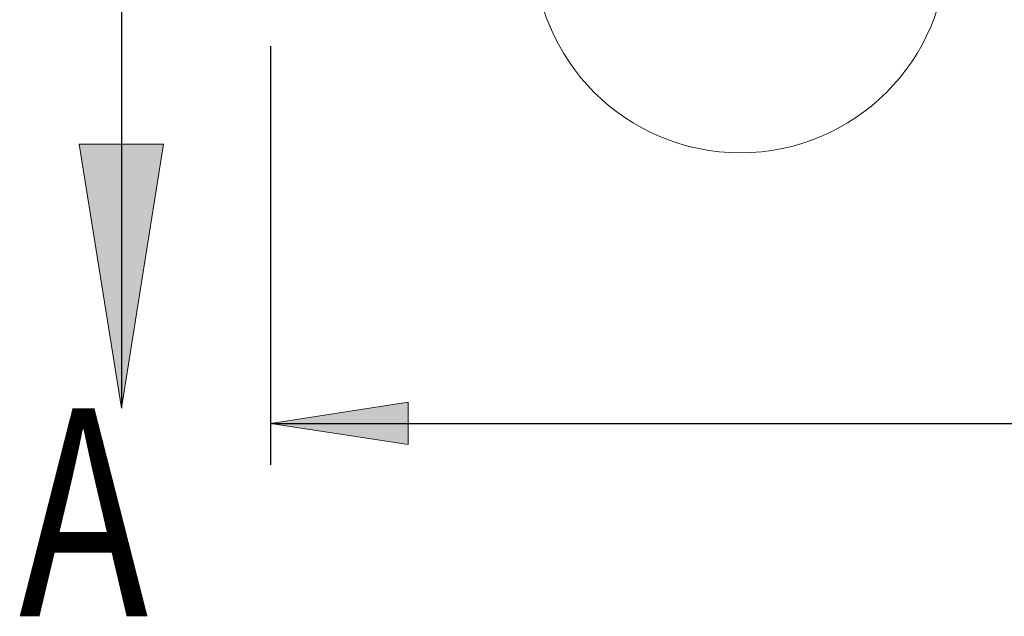
# Model space of a CAD drawing. Extents: x 0 to 595, y 301 to 541.
# Drawn here: x 111 to 126, y 391 to 400 of the extents above; entities that cross this region are included whole.
import ezdxf

# ---------------------------------------------------------------- set-up
doc = ezdxf.new("R2010")
doc.units = 0
doc.header["$MEASUREMENT"] = 0
doc.layers.get('0').update_dxf_attribs({"lineweight": 0})
doc.layers.add('FORMAT', color=7, linetype='Continuous', lineweight=0)

# ---------------------------------------------------------------- blocks, each defined once
blk = doc.blocks.new('Block_11')
at = {"layer": 'FORMAT'}
h = blk.add_hatch(color=7, dxfattribs=at)
h.dxf.hatch_style = 2
h.paths.add_polyline_path([(114.822, 394.187), (116.875, 393.871), (116.875, 394.503)])
at = {"layer": 'FORMAT', "color": 7, "lineweight": 25}
for p, q in [((114.822, 399.822), (114.822, 393.566)), ((114.822, 394.187), (143.111, 394.187))]:
    blk.add_line(p, q, dxfattribs=at)
at = {"layer": 'FORMAT'}
blk.add_lwpolyline([(114.822, 394.187), (116.875, 393.871), (116.875, 394.503), (116.875, 394.503)], close=True, dxfattribs=at)

msp = doc.modelspace()

# ---------------------------------------------------------------- hatches: boundary and pattern name
h = msp.add_hatch(color=7)
h.dxf.hatch_style = 2
h.paths.add_polyline_path([(112.593, 394.413), (113.224, 398.361), (111.961, 398.361)])

# ---------------------------------------------------------------- linework, layer by layer
at = {"color": 7, "lineweight": 30}
msp.add_line((112.593, 402.309), (112.593, 394.413), dxfattribs=at)
msp.add_lwpolyline([(112.593, 394.413), (113.224, 398.361), (111.961, 398.361), (111.961, 398.361)], close=True)
at = {"color": 7, "lineweight": 0}
msp.add_circle((121.837, 401.314), 3.085, dxfattribs=at)

# ---------------------------------------------------------------- block references
at = {"layer": 'FORMAT'}
msp.add_blockref('Block_11', (0, 0), dxfattribs=at)

# ---------------------------------------------------------------- texts
at = {"insert": (111.062, 391.304), "char_height": 0.2, "attachment_point": 7}
msp.add_mtext('\\C7;\\FMyriad Pro|b0|i0|c1;\\H3.108624;\\W0.750000;A', dxfattribs=at)

doc.saveas('drawing.dxf')
